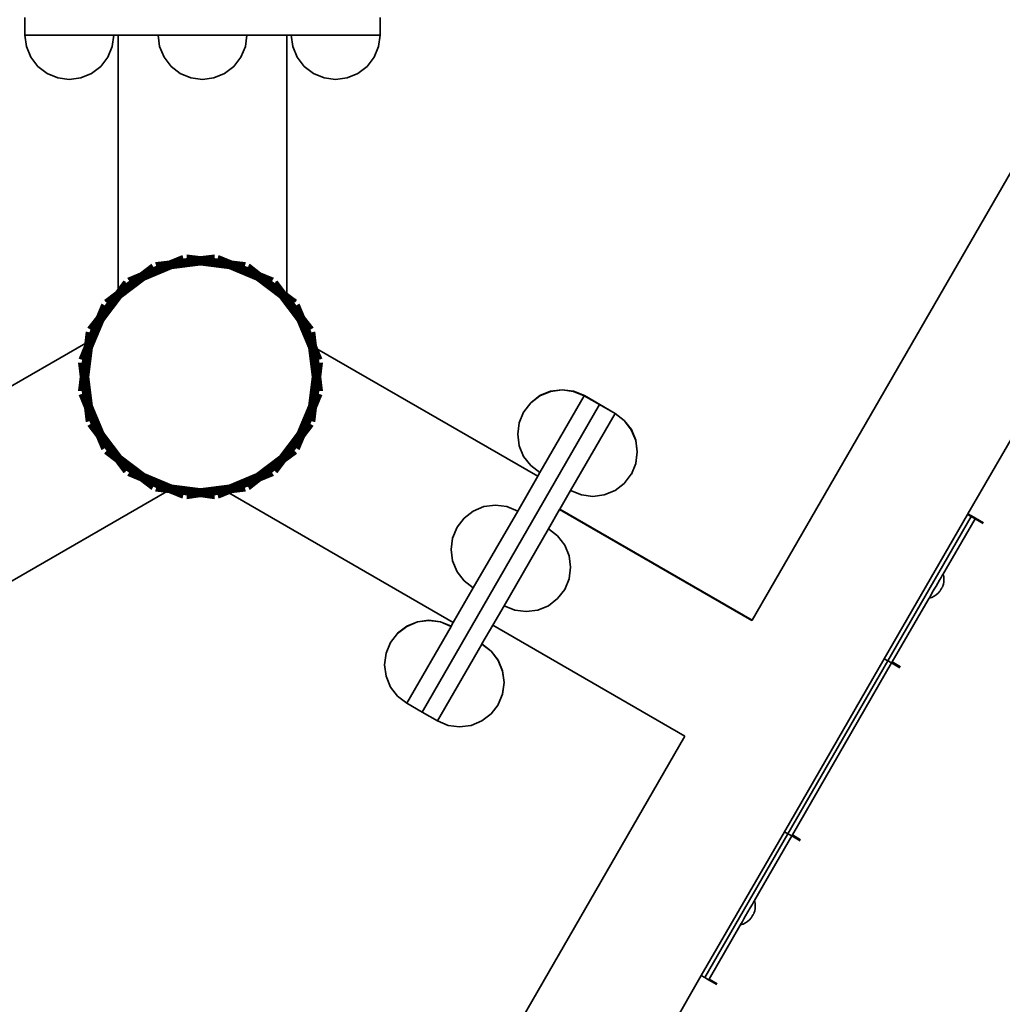
# Model space of a CAD drawing. Units: inches. Extents: x -2495 to 2555, y -2501 to 2505.
# Drawn here: x -70 to 373, y -386 to 58 of the extents above; entities that cross this region are included whole.
import ezdxf

# ---------------------------------------------------------------- set-up
doc = ezdxf.new("R2010")
doc.units = ezdxf.units.IN
doc.header["$MEASUREMENT"] = 0
doc.layers.add('urzadzenie_simba', color=7, linetype='Continuous', lineweight=35)

msp = doc.modelspace()

# ---------------------------------------------------------------- linework, layer by layer
at = {"layer": 'urzadzenie_simba'}
for p, q in [((-67.4, 59.07), (-67.4, 51.07)), ((92.6, 59.07), (92.6, 51.07)), ((-67.4, 51.07), (-66.71, 45.89)), ((-27.4, 51.07), (-67.4, 51.07)), ((-27.4, 51.07), (-28.08, 45.89)), ((-25.42, 51.07), (-27.4, 51.07)), ((-25.42, -63.95), (-25.42, 51.07)), ((-25.42, 51.07), (-7.4, 51.07)), ((-7.4, 51.07), (-6.71, 45.89)), ((-7.4, 51.07), (32.6, 51.07)), ((32.6, 51.07), (31.92, 45.89)), ((50.62, 51.07), (32.6, 51.07)), ((50.62, -65.68), (50.62, 51.07)), ((52.6, 51.07), (50.62, 51.07)), ((52.6, 51.07), (53.29, 45.89)), ((92.6, 51.07), (52.6, 51.07)), ((92.6, 51.07), (91.92, 45.89)), ((-66.71, 45.89), (-64.72, 41.07)), ((-28.08, 45.89), (-30.08, 41.07)), ((-6.71, 45.89), (-4.72, 41.07)), ((31.92, 45.89), (29.92, 41.07)), ((53.29, 45.89), (55.28, 41.07)), ((91.92, 45.89), (89.92, 41.07)), ((-64.72, 41.07), (-61.54, 36.93)), ((-30.08, 41.07), (-33.25, 36.93)), ((-4.72, 41.07), (-1.54, 36.93)), ((29.92, 41.07), (26.75, 36.93)), ((55.28, 41.07), (58.46, 36.93)), ((89.92, 41.07), (86.75, 36.93)), ((408.05, 43.53), (260.19, -212.58)), ((-61.54, 36.93), (-57.4, 33.75)), ((-33.25, 36.93), (-37.4, 33.75)), ((-1.54, 36.93), (2.6, 33.75)), ((26.75, 36.93), (22.6, 33.75)), ((58.46, 36.93), (62.6, 33.75)), ((86.75, 36.93), (82.6, 33.75)), ((-57.4, 33.75), (-52.57, 31.75)), ((-52.57, 31.75), (-47.4, 31.07)), ((-42.22, 31.75), (-47.4, 31.07)), ((-37.4, 33.75), (-42.22, 31.75)), ((2.6, 33.75), (7.43, 31.75)), ((7.43, 31.75), (12.6, 31.07)), ((17.78, 31.75), (12.6, 31.07)), ((22.6, 33.75), (17.78, 31.75)), ((62.6, 33.75), (67.43, 31.75)), ((67.43, 31.75), (72.6, 31.07)), ((77.78, 31.75), (72.6, 31.07)), ((82.6, 33.75), (77.78, 31.75)), ((3.56, -48.36), (-2.25, -50.77)), ((3.59, -48.46), (-2.22, -50.87)), ((3.62, -48.58), (-2.19, -50.99)), ((3.67, -48.75), (-2.15, -51.16)), ((5.49, -48.11), (11.73, -48.93)), ((5.49, -48.21), (11.73, -49.03)), ((5.49, -48.34), (11.73, -49.16)), ((5.49, -48.51), (11.73, -49.33)), ((5.49, -48.74), (11.73, -49.56)), ((17.96, -48.11), (11.73, -48.93)), ((17.96, -48.21), (11.73, -49.03)), ((17.96, -48.34), (11.73, -49.16)), ((17.96, -48.51), (11.73, -49.33)), ((17.96, -48.74), (11.73, -49.56)), ((19.79, -48.75), (25.6, -51.16)), ((19.83, -48.58), (25.64, -50.99)), ((19.87, -48.46), (25.68, -50.87)), ((19.89, -48.36), (25.7, -50.77)), ((-15.27, -56.17), (-2.25, -50.77)), ((-10.28, -52.34), (-15.27, -56.17)), ((-15.22, -56.25), (-2.22, -50.87)), ((-10.23, -52.42), (-15.22, -56.25)), ((-15.16, -56.36), (-2.19, -50.99)), ((-10.17, -52.53), (-15.16, -56.36)), ((-15.07, -56.51), (-2.15, -51.16)), ((-10.08, -52.68), (-15.07, -56.51)), ((-14.96, -56.71), (-2.09, -51.38)), ((-9.97, -52.88), (-14.96, -56.71)), ((-14.82, -56.95), (-2.02, -51.64)), ((-9.83, -53.12), (-14.82, -56.95)), ((-14.66, -57.22), (-1.93, -51.95)), ((-14.48, -57.54), (-1.84, -52.3)), ((-14.27, -57.9), (-1.73, -52.7)), ((-14.04, -58.29), (-1.61, -53.14)), ((-8.49, -51.59), (-2.25, -50.77)), ((-8.46, -51.69), (-2.22, -50.87)), ((-8.43, -51.81), (-2.19, -50.99)), ((-8.38, -51.98), (-2.15, -51.16)), ((-8.32, -52.2), (-2.09, -51.38)), ((-8.25, -52.46), (-2.02, -51.64)), ((-8.17, -52.77), (-1.93, -51.95)), ((-8.08, -53.13), (-1.84, -52.3)), ((-7.97, -53.52), (-1.73, -52.7)), ((-7.85, -53.97), (-1.61, -53.14)), ((-2.25, -50.77), (11.73, -48.93)), ((-2.22, -50.87), (11.73, -49.03)), ((-2.19, -50.99), (11.73, -49.16)), ((-2.15, -51.16), (11.73, -49.33)), ((3.73, -48.97), (-2.09, -51.38)), ((-2.09, -51.38), (11.73, -49.56)), ((3.8, -49.23), (-2.02, -51.64)), ((-2.02, -51.64), (11.73, -49.83)), ((3.88, -49.54), (-1.93, -51.95)), ((-1.93, -51.95), (11.73, -50.15)), ((3.97, -49.9), (-1.84, -52.3)), ((-1.84, -52.3), (11.73, -50.52)), ((4.08, -50.3), (-1.73, -52.7)), ((-1.73, -52.7), (11.73, -50.93)), ((4.2, -50.74), (-1.61, -53.14)), ((-1.61, -53.14), (11.73, -51.39)), ((4.33, -51.22), (-1.48, -53.63)), ((-1.48, -53.63), (11.73, -51.89)), ((4.47, -51.74), (-1.34, -54.15)), ((-1.34, -54.15), (11.73, -52.43)), ((5.49, -49.01), (11.73, -49.83)), ((5.49, -49.33), (11.73, -50.15)), ((5.49, -49.7), (11.73, -50.52)), ((5.49, -50.11), (11.73, -50.93)), ((5.49, -50.57), (11.73, -51.39)), ((5.49, -51.07), (11.73, -51.89)), ((5.49, -51.61), (11.73, -52.43)), ((11.73, -48.93), (25.7, -50.77)), ((17.96, -49.01), (11.73, -49.83)), ((11.73, -49.03), (25.68, -50.87)), ((11.73, -49.16), (25.64, -50.99)), ((17.96, -49.33), (11.73, -50.15)), ((11.73, -49.33), (25.6, -51.16)), ((11.73, -49.56), (25.54, -51.38)), ((17.96, -49.7), (11.73, -50.52)), ((11.73, -49.83), (25.47, -51.64)), ((17.96, -50.11), (11.73, -50.93)), ((11.73, -50.15), (25.39, -51.95)), ((11.73, -50.52), (25.29, -52.3)), ((17.96, -50.57), (11.73, -51.39)), ((11.73, -50.93), (25.19, -52.7)), ((17.96, -51.07), (11.73, -51.89)), ((11.73, -51.39), (25.07, -53.14)), ((17.96, -51.61), (11.73, -52.43)), ((11.73, -51.89), (24.94, -53.63)), ((11.73, -52.43), (24.8, -54.15)), ((18.99, -51.74), (24.8, -54.15)), ((19.13, -51.22), (24.94, -53.63)), ((19.26, -50.74), (25.07, -53.14)), ((19.37, -50.3), (25.19, -52.7)), ((19.48, -49.9), (25.29, -52.3)), ((19.58, -49.54), (25.39, -51.95)), ((19.66, -49.23), (25.47, -51.64)), ((19.73, -48.97), (25.54, -51.38)), ((31.3, -53.97), (25.07, -53.14)), ((25.07, -53.14), (37.5, -58.29)), ((31.42, -53.52), (25.19, -52.7)), ((25.19, -52.7), (37.73, -57.9)), ((31.53, -53.13), (25.29, -52.3)), ((25.29, -52.3), (37.93, -57.54)), ((31.62, -52.77), (25.39, -51.95)), ((25.39, -51.95), (38.12, -57.22)), ((31.71, -52.46), (25.47, -51.64)), ((25.47, -51.64), (38.28, -56.95)), ((31.78, -52.2), (25.54, -51.38)), ((25.54, -51.38), (38.41, -56.71)), ((31.84, -51.98), (25.6, -51.16)), ((25.6, -51.16), (38.53, -56.51)), ((31.88, -51.81), (25.64, -50.99)), ((25.64, -50.99), (38.61, -56.36)), ((31.91, -51.69), (25.68, -50.87)), ((25.68, -50.87), (38.68, -56.25)), ((31.94, -51.59), (25.7, -50.77)), ((25.7, -50.77), (38.73, -56.17)), ((33.29, -53.12), (38.28, -56.95)), ((33.42, -52.88), (38.41, -56.71)), ((33.54, -52.68), (38.53, -56.51)), ((33.62, -52.53), (38.61, -56.36)), ((33.69, -52.42), (38.68, -56.25)), ((33.74, -52.34), (38.73, -56.17)), ((-26.39, -64.82), (-15.22, -56.25)), ((-26.3, -64.91), (-15.16, -56.36)), ((-26.17, -65.03), (-15.07, -56.51)), ((-26.01, -65.19), (-14.96, -56.71)), ((-25.82, -65.38), (-14.82, -56.95)), ((-25.59, -65.61), (-14.66, -57.22)), ((-25.42, -63.95), (-15.27, -56.17)), ((-25.33, -65.87), (-14.48, -57.54)), ((-21.09, -58.57), (-15.27, -56.17)), ((-21.03, -58.66), (-15.22, -56.25)), ((-20.97, -58.77), (-15.16, -56.36)), ((-20.88, -58.92), (-15.07, -56.51)), ((-20.77, -59.12), (-14.96, -56.71)), ((-20.64, -59.35), (-14.82, -56.95)), ((-20.48, -59.63), (-14.66, -57.22)), ((-20.29, -59.95), (-14.48, -57.54)), ((-9.67, -53.39), (-14.66, -57.22)), ((-9.49, -53.71), (-14.48, -57.54)), ((-9.28, -54.07), (-14.27, -57.9)), ((-9.05, -54.46), (-14.04, -58.29)), ((-13.79, -58.73), (-1.48, -53.63)), ((-8.8, -54.9), (-13.79, -58.73)), ((-13.52, -59.19), (-1.34, -54.15)), ((-8.53, -55.37), (-13.52, -59.19)), ((-7.72, -54.45), (-1.48, -53.63)), ((-7.58, -54.97), (-1.34, -54.15)), ((31.04, -54.97), (24.8, -54.15)), ((24.8, -54.15), (36.98, -59.19)), ((31.18, -54.45), (24.94, -53.63)), ((24.94, -53.63), (37.25, -58.73)), ((31.99, -55.37), (36.98, -59.19)), ((32.26, -54.9), (37.25, -58.73)), ((32.51, -54.46), (37.5, -58.29)), ((32.74, -54.07), (37.73, -57.9)), ((32.94, -53.71), (37.93, -57.54)), ((33.13, -53.39), (38.12, -57.22)), ((43.75, -59.95), (37.93, -57.54)), ((37.93, -57.54), (48.79, -65.87)), ((43.93, -59.63), (38.12, -57.22)), ((38.12, -57.22), (49.05, -65.61)), ((44.09, -59.35), (38.28, -56.95)), ((38.28, -56.95), (49.27, -65.38)), ((44.23, -59.12), (38.41, -56.71)), ((38.41, -56.71), (49.47, -65.19)), ((44.34, -58.92), (38.53, -56.51)), ((38.53, -56.51), (49.63, -65.03)), ((44.43, -58.77), (38.61, -56.36)), ((38.61, -56.36), (49.75, -64.91)), ((44.49, -58.66), (38.68, -56.25)), ((38.68, -56.25), (49.84, -64.82)), ((44.54, -58.57), (38.73, -56.17)), ((38.73, -56.17), (49.91, -64.75)), ((-22.63, -59.76), (-26.46, -64.75)), ((-22.56, -59.83), (-26.39, -64.82)), ((-22.47, -59.92), (-26.3, -64.91)), ((-22.34, -60.04), (-26.17, -65.03)), ((-22.18, -60.2), (-26.01, -65.19)), ((-21.99, -60.39), (-25.82, -65.38)), ((-21.76, -60.62), (-25.59, -65.61)), ((-21.5, -60.88), (-25.33, -65.87)), ((-25.04, -66.16), (-14.27, -57.9)), ((-21.21, -61.17), (-25.04, -66.16)), ((-24.72, -66.49), (-14.04, -58.29)), ((-20.89, -61.49), (-24.72, -66.49)), ((-24.37, -66.84), (-13.79, -58.73)), ((-20.54, -61.85), (-24.37, -66.84)), ((-23.98, -67.22), (-13.52, -59.19)), ((-20.09, -60.31), (-14.27, -57.9)), ((-19.86, -60.7), (-14.04, -58.29)), ((-19.61, -61.13), (-13.79, -58.73)), ((-19.34, -61.6), (-13.52, -59.19)), ((42.79, -61.6), (36.98, -59.19)), ((36.98, -59.19), (47.44, -67.22)), ((43.06, -61.13), (37.25, -58.73)), ((37.25, -58.73), (47.82, -66.84)), ((43.31, -60.7), (37.5, -58.29)), ((37.5, -58.29), (48.17, -66.49)), ((43.54, -60.31), (37.73, -57.9)), ((37.73, -57.9), (48.5, -66.16)), ((43.99, -61.85), (47.82, -66.84)), ((44.34, -61.49), (48.17, -66.49)), ((44.67, -61.17), (48.5, -66.16)), ((44.96, -60.88), (48.79, -65.87)), ((45.22, -60.62), (49.05, -65.61)), ((45.45, -60.39), (49.27, -65.38)), ((45.64, -60.2), (49.47, -65.19)), ((45.8, -60.04), (49.63, -65.03)), ((45.92, -59.92), (49.75, -64.91)), ((46.01, -59.83), (49.84, -64.82)), ((46.08, -59.76), (49.91, -64.75)), ((418.36, -59.22), (357.49, -164.65)), ((-35.04, -75.93), (-26.46, -64.75)), ((-34.95, -75.98), (-26.39, -64.82)), ((-34.84, -76.04), (-26.3, -64.91)), ((-34.69, -76.13), (-26.17, -65.03)), ((-34.5, -76.24), (-26.01, -65.19)), ((-34.26, -76.38), (-25.82, -65.38)), ((-33.98, -76.54), (-25.59, -65.61)), ((-33.66, -76.73), (-25.33, -65.87)), ((-33.31, -76.93), (-25.04, -66.16)), ((-32.91, -77.16), (-24.72, -66.49)), ((-31.45, -68.58), (-26.46, -64.75)), ((-31.38, -68.65), (-26.39, -64.82)), ((-31.29, -68.74), (-26.3, -64.91)), ((-31.16, -68.86), (-26.17, -65.03)), ((-31, -69.02), (-26.01, -65.19)), ((-30.81, -69.21), (-25.82, -65.38)), ((-30.59, -69.44), (-25.59, -65.61)), ((-30.33, -69.7), (-25.33, -65.87)), ((-30.03, -69.99), (-25.04, -66.16)), ((-29.71, -70.31), (-24.72, -66.49)), ((-26.46, -64.75), (-25.42, -63.95)), ((-20.15, -62.23), (-23.98, -67.22)), ((43.61, -62.23), (47.44, -67.22)), ((53.16, -70.31), (48.17, -66.49)), ((48.17, -66.49), (56.36, -77.16)), ((53.49, -69.99), (48.5, -66.16)), ((48.5, -66.16), (56.76, -76.93)), ((53.78, -69.7), (48.79, -65.87)), ((48.79, -65.87), (57.12, -76.73)), ((54.04, -69.44), (49.05, -65.61)), ((49.05, -65.61), (57.44, -76.54)), ((54.27, -69.21), (49.27, -65.38)), ((49.27, -65.38), (57.71, -76.38)), ((54.46, -69.02), (49.47, -65.19)), ((49.47, -65.19), (57.95, -76.24)), ((54.62, -68.86), (49.63, -65.03)), ((49.63, -65.03), (58.14, -76.13)), ((54.74, -68.74), (49.75, -64.91)), ((49.75, -64.91), (58.3, -76.04)), ((54.83, -68.65), (49.84, -64.82)), ((49.84, -64.82), (58.41, -75.98)), ((54.9, -68.58), (49.91, -64.75)), ((49.91, -64.75), (50.62, -65.68)), ((50.62, -65.68), (58.49, -75.93)), ((-32.63, -70.12), (-35.04, -75.93)), ((-32.54, -70.17), (-34.95, -75.98)), ((-32.43, -70.23), (-34.84, -76.04)), ((-32.28, -70.32), (-34.69, -76.13)), ((-32.09, -70.43), (-34.5, -76.24)), ((-31.85, -70.57), (-34.26, -76.38)), ((-31.57, -70.73), (-33.98, -76.54)), ((-31.26, -70.91), (-33.66, -76.73)), ((-32.48, -77.41), (-24.37, -66.84)), ((-32.01, -77.68), (-23.98, -67.22)), ((-29.36, -70.67), (-24.37, -66.84)), ((-28.97, -71.05), (-23.98, -67.22)), ((52.43, -71.05), (47.44, -67.22)), ((47.44, -67.22), (55.46, -77.68)), ((52.81, -70.67), (47.82, -66.84)), ((47.82, -66.84), (55.93, -77.41)), ((54.71, -70.91), (57.12, -76.73)), ((55.03, -70.73), (57.44, -76.54)), ((55.31, -70.57), (57.71, -76.38)), ((55.54, -70.43), (57.95, -76.24)), ((55.74, -70.32), (58.14, -76.13)), ((55.89, -70.23), (58.3, -76.04)), ((56, -70.17), (58.41, -75.98)), ((56.08, -70.12), (58.49, -75.93)), ((-30.9, -71.12), (-33.31, -76.93)), ((-30.5, -71.35), (-32.91, -77.16)), ((-30.07, -71.6), (-32.48, -77.41)), ((-29.6, -71.87), (-32.01, -77.68)), ((53.06, -71.87), (55.46, -77.68)), ((53.52, -71.6), (55.93, -77.41)), ((53.96, -71.35), (56.36, -77.16)), ((54.35, -71.12), (56.76, -76.93)), ((-40.34, -88.98), (-34.95, -75.98)), ((-40.21, -89.01), (-34.84, -76.04)), ((-40.04, -89.06), (-34.69, -76.13)), ((-39.94, -87.76), (-35.04, -75.93)), ((-39.83, -89.12), (-34.5, -76.24)), ((-39.56, -89.19), (-34.26, -76.38)), ((-39.25, -89.27), (-33.98, -76.54)), ((-38.9, -89.37), (-33.66, -76.73)), ((-38.87, -80.92), (-35.04, -75.93)), ((-38.78, -80.97), (-34.95, -75.98)), ((-38.67, -81.04), (-34.84, -76.04)), ((-38.52, -81.12), (-34.69, -76.13)), ((-38.5, -89.47), (-33.31, -76.93)), ((-38.33, -81.24), (-34.5, -76.24)), ((-38.09, -81.37), (-34.26, -76.38)), ((-38.06, -89.59), (-32.91, -77.16)), ((-37.81, -81.53), (-33.98, -76.54)), ((-37.58, -89.72), (-32.48, -77.41)), ((-37.49, -81.72), (-33.66, -76.73)), ((-37.14, -81.92), (-33.31, -76.93)), ((-37.06, -89.86), (-32.01, -77.68)), ((-36.74, -82.15), (-32.91, -77.16)), ((-36.31, -82.4), (-32.48, -77.41)), ((-35.84, -82.67), (-32.01, -77.68)), ((55.46, -77.68), (60.51, -89.86)), ((59.29, -82.67), (55.46, -77.68)), ((55.93, -77.41), (61.03, -89.72)), ((59.76, -82.4), (55.93, -77.41)), ((56.36, -77.16), (61.51, -89.59)), ((60.19, -82.15), (56.36, -77.16)), ((56.76, -76.93), (61.96, -89.47)), ((60.59, -81.92), (56.76, -76.93)), ((57.12, -76.73), (62.35, -89.37)), ((60.95, -81.72), (57.12, -76.73)), ((57.44, -76.54), (62.71, -89.27)), ((61.27, -81.53), (57.44, -76.54)), ((57.71, -76.38), (63.02, -89.19)), ((61.54, -81.37), (57.71, -76.38)), ((57.95, -76.24), (63.28, -89.12)), ((61.78, -81.24), (57.95, -76.24)), ((58.14, -76.13), (63.5, -89.06)), ((61.97, -81.12), (58.14, -76.13)), ((58.3, -76.04), (63.67, -89.01)), ((62.13, -81.04), (58.3, -76.04)), ((58.41, -75.98), (63.79, -88.98)), ((62.23, -80.97), (58.41, -75.98)), ((58.49, -75.93), (63.89, -88.96)), ((62.32, -80.92), (58.49, -75.93)), ((-39.61, -82.72), (-40.43, -88.96)), ((-39.51, -82.74), (-40.34, -88.98)), ((-39.39, -82.78), (-40.21, -89.01)), ((-39.22, -82.82), (-40.04, -89.06)), ((-39.01, -82.88), (-39.83, -89.12)), ((-38.74, -82.95), (-39.56, -89.19)), ((-38.43, -83.03), (-39.25, -89.27)), ((-38.08, -83.13), (-38.9, -89.37)), ((-37.68, -83.24), (-38.5, -89.47)), ((-37.24, -83.35), (-38.06, -89.59)), ((-36.76, -83.48), (-37.58, -89.72)), ((-36.23, -83.62), (-37.06, -89.86)), ((59.69, -83.62), (60.51, -89.86)), ((60.21, -83.48), (61.03, -89.72)), ((60.69, -83.35), (61.51, -89.59)), ((61.13, -83.24), (61.96, -89.47)), ((61.53, -83.13), (62.35, -89.37)), ((61.89, -83.03), (62.71, -89.27)), ((62.2, -82.95), (63.02, -89.19)), ((62.46, -82.88), (63.28, -89.12)), ((62.68, -82.82), (63.5, -89.06)), ((62.85, -82.78), (63.67, -89.01)), ((62.97, -82.74), (63.79, -88.98)), ((63.07, -82.72), (63.89, -88.96)), ((-39.94, -87.76), (-141.13, -146.18)), ((-40.43, -88.96), (-39.94, -87.76)), ((-42.84, -94.77), (-40.43, -88.96)), ((-42.74, -94.79), (-40.34, -88.98)), ((-42.62, -94.83), (-40.21, -89.01)), ((-42.45, -94.87), (-40.04, -89.06)), ((-42.27, -102.93), (-40.43, -88.96)), ((-42.24, -94.93), (-39.83, -89.12)), ((-42.17, -102.93), (-40.34, -88.98)), ((-42.05, -102.93), (-40.21, -89.01)), ((-41.97, -95), (-39.56, -89.19)), ((-41.87, -102.93), (-40.04, -89.06)), ((-41.66, -95.08), (-39.25, -89.27)), ((-41.65, -102.93), (-39.83, -89.12)), ((-41.37, -102.93), (-39.56, -89.19)), ((-41.31, -95.18), (-38.9, -89.37)), ((-41.05, -102.93), (-39.25, -89.27)), ((-40.91, -95.29), (-38.5, -89.47)), ((-40.69, -102.93), (-38.9, -89.37)), ((-40.47, -95.4), (-38.06, -89.59)), ((-40.27, -102.93), (-38.5, -89.47)), ((-39.98, -95.53), (-37.58, -89.72)), ((-39.82, -102.93), (-38.06, -89.59)), ((-39.46, -95.67), (-37.06, -89.86)), ((-39.32, -102.93), (-37.58, -89.72)), ((-38.78, -102.93), (-37.06, -89.86)), ((62.92, -95.67), (60.51, -89.86)), ((60.51, -89.86), (62.23, -102.93)), ((63.44, -95.53), (61.03, -89.72)), ((61.03, -89.72), (62.77, -102.93)), ((63.92, -95.4), (61.51, -89.59)), ((61.51, -89.59), (63.27, -102.93)), ((64.36, -95.29), (61.96, -89.47)), ((61.96, -89.47), (63.73, -102.93)), ((64.76, -95.18), (62.35, -89.37)), ((62.35, -89.37), (64.14, -102.93)), ((65.12, -95.08), (62.71, -89.27)), ((62.71, -89.27), (64.51, -102.93)), ((63.02, -89.19), (64.83, -102.93)), ((65.43, -95), (63.02, -89.19)), ((63.28, -89.12), (65.1, -102.93)), ((65.69, -94.93), (63.28, -89.12)), ((63.5, -89.06), (65.33, -102.93)), ((65.91, -94.87), (63.5, -89.06)), ((63.67, -89.01), (65.5, -102.93)), ((66.08, -94.83), (63.67, -89.01)), ((63.79, -88.98), (65.63, -102.93)), ((66.2, -94.79), (63.79, -88.98)), ((66.29, -94.77), (63.89, -88.96)), ((63.89, -88.96), (64.06, -90.26)), ((64.06, -90.26), (163.67, -147.77)), ((64.06, -90.26), (65.73, -102.93)), ((-43.09, -96.69), (-42.27, -102.93)), ((-42.99, -96.69), (-42.17, -102.93)), ((-42.87, -96.69), (-42.05, -102.93)), ((-42.69, -96.69), (-41.87, -102.93)), ((-42.47, -96.69), (-41.65, -102.93)), ((-42.19, -96.69), (-41.37, -102.93)), ((-41.87, -96.69), (-41.05, -102.93)), ((-41.51, -96.69), (-40.69, -102.93)), ((-41.09, -96.69), (-40.27, -102.93)), ((-40.64, -96.69), (-39.82, -102.93)), ((-40.14, -96.69), (-39.32, -102.93)), ((-39.6, -96.69), (-38.78, -102.93)), ((63.05, -96.69), (62.23, -102.93)), ((63.59, -96.69), (62.77, -102.93)), ((64.09, -96.69), (63.27, -102.93)), ((64.55, -96.69), (63.73, -102.93)), ((64.96, -96.69), (64.14, -102.93)), ((65.33, -96.69), (64.51, -102.93)), ((65.65, -96.69), (64.83, -102.93)), ((65.92, -96.69), (65.1, -102.93)), ((66.15, -96.69), (65.33, -102.93)), ((66.32, -96.69), (65.5, -102.93)), ((66.45, -96.69), (65.63, -102.93)), ((66.55, -96.69), (65.73, -102.93)), ((-43.09, -109.17), (-42.27, -102.93)), ((-42.99, -109.17), (-42.17, -102.93)), ((-42.87, -109.17), (-42.05, -102.93)), ((-42.69, -109.17), (-41.87, -102.93)), ((-42.47, -109.17), (-41.65, -102.93)), ((-40.43, -116.91), (-42.27, -102.93)), ((-42.19, -109.17), (-41.37, -102.93)), ((-40.34, -116.88), (-42.17, -102.93)), ((-40.21, -116.85), (-42.05, -102.93)), ((-40.04, -116.8), (-41.87, -102.93)), ((-41.87, -109.17), (-41.05, -102.93)), ((-39.83, -116.75), (-41.65, -102.93)), ((-41.51, -109.17), (-40.69, -102.93)), ((-39.56, -116.68), (-41.37, -102.93)), ((-41.09, -109.17), (-40.27, -102.93)), ((-39.25, -116.59), (-41.05, -102.93)), ((-38.9, -116.5), (-40.69, -102.93)), ((-40.64, -109.17), (-39.82, -102.93)), ((-38.5, -116.39), (-40.27, -102.93)), ((-40.14, -109.17), (-39.32, -102.93)), ((-38.06, -116.27), (-39.82, -102.93)), ((-39.6, -109.17), (-38.78, -102.93)), ((-37.58, -116.14), (-39.32, -102.93)), ((-37.06, -116), (-38.78, -102.93)), ((62.23, -102.93), (60.51, -116)), ((62.77, -102.93), (61.03, -116.14)), ((63.27, -102.93), (61.51, -116.27)), ((63.73, -102.93), (61.96, -116.39)), ((63.05, -109.17), (62.23, -102.93)), ((64.14, -102.93), (62.35, -116.5)), ((64.51, -102.93), (62.71, -116.59)), ((63.59, -109.17), (62.77, -102.93)), ((64.83, -102.93), (63.02, -116.68)), ((64.09, -109.17), (63.27, -102.93)), ((65.1, -102.93), (63.28, -116.75)), ((65.33, -102.93), (63.5, -116.8)), ((65.5, -102.93), (63.67, -116.85)), ((64.55, -109.17), (63.73, -102.93)), ((65.63, -102.93), (63.79, -116.88)), ((65.73, -102.93), (63.89, -116.91)), ((64.96, -109.17), (64.14, -102.93)), ((65.33, -109.17), (64.51, -102.93)), ((65.65, -109.17), (64.83, -102.93)), ((65.92, -109.17), (65.1, -102.93)), ((66.15, -109.17), (65.33, -102.93)), ((66.32, -109.17), (65.5, -102.93)), ((66.45, -109.17), (65.63, -102.93)), ((66.55, -109.17), (65.73, -102.93)), ((-42.24, -110.93), (-39.83, -116.75)), ((-41.97, -110.86), (-39.56, -116.68)), ((-41.66, -110.78), (-39.25, -116.59)), ((-41.31, -110.69), (-38.9, -116.5)), ((-40.91, -110.58), (-38.5, -116.39)), ((-40.47, -110.46), (-38.06, -116.27)), ((-39.98, -110.33), (-37.58, -116.14)), ((-39.46, -110.19), (-37.06, -116)), ((62.92, -110.19), (60.51, -116)), ((63.44, -110.33), (61.03, -116.14)), ((63.92, -110.46), (61.51, -116.27)), ((64.36, -110.58), (61.96, -116.39)), ((64.76, -110.69), (62.35, -116.5)), ((65.12, -110.78), (62.71, -116.59)), ((65.43, -110.86), (63.02, -116.68)), ((65.69, -110.93), (63.28, -116.75)), ((169.44, -109.47), (164.62, -111.47)), ((169.48, -109.41), (164.66, -111.41)), ((174.62, -108.79), (169.44, -109.47)), ((174.66, -108.73), (169.48, -109.41)), ((179.8, -109.47), (174.62, -108.79)), ((179.83, -109.41), (174.66, -108.73)), ((184.62, -111.47), (179.8, -109.47)), ((184.66, -111.41), (179.83, -109.41)), ((-42.84, -111.1), (-40.43, -116.91)), ((-42.74, -111.07), (-40.34, -116.88)), ((-42.62, -111.04), (-40.21, -116.85)), ((-42.45, -110.99), (-40.04, -116.8)), ((65.91, -110.99), (63.5, -116.8)), ((66.08, -111.04), (63.67, -116.85)), ((66.2, -111.07), (63.79, -116.88)), ((66.29, -111.1), (63.89, -116.91)), ((160.48, -114.65), (157.34, -118.73)), ((164.62, -111.47), (160.48, -114.65)), ((160.51, -114.59), (160.48, -114.65)), ((164.66, -111.41), (160.51, -114.59)), ((164.62, -146.11), (184.62, -111.47)), ((184.62, -111.47), (184.66, -111.41)), ((191.55, -115.47), (184.62, -111.47)), ((191.58, -115.41), (184.66, -111.41)), ((-35.04, -129.93), (-40.43, -116.91)), ((-39.61, -123.15), (-40.43, -116.91)), ((-34.95, -129.88), (-40.34, -116.88)), ((-39.51, -123.12), (-40.34, -116.88)), ((-34.84, -129.82), (-40.21, -116.85)), ((-39.39, -123.09), (-40.21, -116.85)), ((-34.69, -129.73), (-40.04, -116.8)), ((-39.22, -123.04), (-40.04, -116.8)), ((-34.5, -129.62), (-39.83, -116.75)), ((-39.01, -122.98), (-39.83, -116.75)), ((-34.26, -129.48), (-39.56, -116.68)), ((-38.74, -122.91), (-39.56, -116.68)), ((-33.98, -129.32), (-39.25, -116.59)), ((-38.43, -122.83), (-39.25, -116.59)), ((-33.66, -129.14), (-38.9, -116.5)), ((-38.08, -122.73), (-38.9, -116.5)), ((-33.31, -128.93), (-38.5, -116.39)), ((-37.68, -122.63), (-38.5, -116.39)), ((-32.91, -128.7), (-38.06, -116.27)), ((-37.24, -122.51), (-38.06, -116.27)), ((-32.48, -128.45), (-37.58, -116.14)), ((-36.76, -122.38), (-37.58, -116.14)), ((-32.01, -128.18), (-37.06, -116)), ((-36.23, -122.24), (-37.06, -116)), ((60.51, -116), (55.46, -128.18)), ((61.03, -116.14), (55.93, -128.45)), ((61.51, -116.27), (56.36, -128.7)), ((61.96, -116.39), (56.76, -128.93)), ((62.35, -116.5), (57.12, -129.14)), ((62.71, -116.59), (57.44, -129.32)), ((63.02, -116.68), (57.71, -129.48)), ((63.28, -116.75), (57.95, -129.62)), ((63.5, -116.8), (58.14, -129.73)), ((63.67, -116.85), (58.3, -129.82)), ((63.79, -116.88), (58.41, -129.88)), ((63.89, -116.91), (58.49, -129.93)), ((59.69, -122.24), (60.51, -116)), ((60.21, -122.38), (61.03, -116.14)), ((60.69, -122.51), (61.51, -116.27)), ((61.13, -122.63), (61.96, -116.39)), ((61.53, -122.73), (62.35, -116.5)), ((61.89, -122.83), (62.71, -116.59)), ((62.2, -122.91), (63.02, -116.68)), ((62.46, -122.98), (63.28, -116.75)), ((62.68, -123.04), (63.5, -116.8)), ((62.85, -123.09), (63.67, -116.85)), ((62.97, -123.12), (63.79, -116.88)), ((63.07, -123.15), (63.89, -116.91)), ((111.55, -254.04), (191.55, -115.47)), ((155.3, -123.62), (157.3, -118.79)), ((157.32, -118.76), (157.3, -118.79)), ((157.32, -118.76), (157.34, -118.73)), ((178.48, -154.11), (198.48, -119.47)), ((191.55, -115.47), (191.58, -115.41)), ((198.48, -119.47), (191.55, -115.47)), ((198.51, -119.41), (191.58, -115.41)), ((198.51, -119.41), (198.48, -119.47)), ((198.48, -119.47), (202.62, -122.65)), ((198.51, -119.41), (202.66, -122.59)), ((-37.49, -124.15), (-33.66, -129.14)), ((-37.14, -123.94), (-33.31, -128.93)), ((-36.74, -123.71), (-32.91, -128.7)), ((-36.31, -123.46), (-32.48, -128.45)), ((-35.84, -123.19), (-32.01, -128.18)), ((59.29, -123.19), (55.46, -128.18)), ((59.76, -123.46), (55.93, -128.45)), ((60.19, -123.71), (56.36, -128.7)), ((60.59, -123.94), (56.76, -128.93)), ((60.95, -124.15), (57.12, -129.14)), ((154.62, -128.79), (155.3, -123.62)), ((202.62, -122.65), (205.8, -126.79)), ((202.66, -122.59), (205.83, -126.73)), ((-38.87, -124.94), (-35.04, -129.93)), ((-38.78, -124.89), (-34.95, -129.88)), ((-38.67, -124.83), (-34.84, -129.82)), ((-38.52, -124.74), (-34.69, -129.73)), ((-38.33, -124.63), (-34.5, -129.62)), ((-38.09, -124.49), (-34.26, -129.48)), ((-37.81, -124.33), (-33.98, -129.32)), ((-24.37, -139.03), (-32.48, -128.45)), ((-30.07, -134.27), (-32.48, -128.45)), ((-23.98, -138.64), (-32.01, -128.18)), ((-29.6, -134), (-32.01, -128.18)), ((55.46, -128.18), (47.44, -138.64)), ((55.93, -128.45), (47.82, -139.03)), ((53.06, -134), (55.46, -128.18)), ((53.52, -134.27), (55.93, -128.45)), ((61.27, -124.33), (57.44, -129.32)), ((61.54, -124.49), (57.71, -129.48)), ((61.78, -124.63), (57.95, -129.62)), ((61.97, -124.74), (58.14, -129.73)), ((62.13, -124.83), (58.3, -129.82)), ((62.23, -124.89), (58.41, -129.88)), ((62.32, -124.94), (58.49, -129.93)), ((205.8, -126.79), (207.79, -131.62)), ((205.83, -126.73), (207.83, -131.55)), ((-26.46, -141.12), (-35.04, -129.93)), ((-32.63, -135.74), (-35.04, -129.93)), ((-26.39, -141.04), (-34.95, -129.88)), ((-32.54, -135.69), (-34.95, -129.88)), ((-26.3, -140.96), (-34.84, -129.82)), ((-32.43, -135.63), (-34.84, -129.82)), ((-26.17, -140.83), (-34.69, -129.73)), ((-32.28, -135.54), (-34.69, -129.73)), ((-26.01, -140.67), (-34.5, -129.62)), ((-32.09, -135.43), (-34.5, -129.62)), ((-25.82, -140.48), (-34.26, -129.48)), ((-31.85, -135.29), (-34.26, -129.48)), ((-25.59, -140.25), (-33.98, -129.32)), ((-31.57, -135.13), (-33.98, -129.32)), ((-25.33, -139.99), (-33.66, -129.14)), ((-31.26, -134.95), (-33.66, -129.14)), ((-25.04, -139.7), (-33.31, -128.93)), ((-30.9, -134.74), (-33.31, -128.93)), ((-24.72, -139.38), (-32.91, -128.7)), ((-30.5, -134.52), (-32.91, -128.7)), ((56.36, -128.7), (48.17, -139.38)), ((56.76, -128.93), (48.5, -139.7)), ((57.12, -129.14), (48.79, -139.99)), ((57.44, -129.32), (49.05, -140.25)), ((57.71, -129.48), (49.27, -140.48)), ((57.95, -129.62), (49.47, -140.67)), ((58.14, -129.73), (49.63, -140.83)), ((58.3, -129.82), (49.75, -140.96)), ((58.41, -129.88), (49.84, -141.04)), ((58.49, -129.93), (49.91, -141.12)), ((53.96, -134.52), (56.36, -128.7)), ((54.35, -134.74), (56.76, -128.93)), ((54.71, -134.95), (57.12, -129.14)), ((55.03, -135.13), (57.44, -129.32)), ((55.31, -135.29), (57.71, -129.48)), ((55.54, -135.43), (57.95, -129.62)), ((55.74, -135.54), (58.14, -129.73)), ((55.89, -135.63), (58.3, -129.82)), ((56, -135.69), (58.41, -129.88)), ((56.08, -135.74), (58.49, -129.93)), ((155.3, -133.97), (154.62, -128.79)), ((207.79, -131.62), (208.48, -136.79)), ((207.83, -131.55), (208.51, -136.73)), ((-31.45, -137.29), (-26.46, -141.12)), ((-31.38, -137.21), (-26.39, -141.04)), ((-31.29, -137.13), (-26.3, -140.96)), ((-31.16, -137), (-26.17, -140.83)), ((-31, -136.84), (-26.01, -140.67)), ((-30.81, -136.65), (-25.82, -140.48)), ((-30.59, -136.42), (-25.59, -140.25)), ((-30.33, -136.16), (-25.33, -139.99)), ((-30.03, -135.87), (-25.04, -139.7)), ((-29.71, -135.55), (-24.72, -139.38)), ((-29.36, -135.2), (-24.37, -139.03)), ((-28.97, -134.81), (-23.98, -138.64)), ((52.43, -134.81), (47.44, -138.64)), ((52.81, -135.2), (47.82, -139.03)), ((53.16, -135.55), (48.17, -139.38)), ((53.49, -135.87), (48.5, -139.7)), ((53.78, -136.16), (48.79, -139.99)), ((54.04, -136.42), (49.05, -140.25)), ((54.27, -136.65), (49.27, -140.48)), ((54.46, -136.84), (49.47, -140.67)), ((54.62, -137), (49.63, -140.83)), ((54.74, -137.13), (49.75, -140.96)), ((54.83, -137.21), (49.84, -141.04)), ((54.9, -137.29), (49.91, -141.12)), ((157.3, -138.79), (155.3, -133.97)), ((208.48, -136.79), (207.79, -141.97)), ((208.51, -136.73), (207.83, -141.91)), ((-15.27, -149.7), (-26.46, -141.12)), ((-22.63, -146.11), (-26.46, -141.12)), ((-15.22, -149.61), (-26.39, -141.04)), ((-22.56, -146.04), (-26.39, -141.04)), ((-15.16, -149.5), (-26.3, -140.96)), ((-22.47, -145.95), (-26.3, -140.96)), ((-15.07, -149.35), (-26.17, -140.83)), ((-22.34, -145.82), (-26.17, -140.83)), ((-14.96, -149.15), (-26.01, -140.67)), ((-22.18, -145.66), (-26.01, -140.67)), ((-14.82, -148.92), (-25.82, -140.48)), ((-21.99, -145.47), (-25.82, -140.48)), ((-14.66, -148.64), (-25.59, -140.25)), ((-21.76, -145.24), (-25.59, -140.25)), ((-14.48, -148.32), (-25.33, -139.99)), ((-21.5, -144.98), (-25.33, -139.99)), ((-14.27, -147.97), (-25.04, -139.7)), ((-21.21, -144.69), (-25.04, -139.7)), ((-14.04, -147.57), (-24.72, -139.38)), ((-20.89, -144.37), (-24.72, -139.38)), ((-13.79, -147.14), (-24.37, -139.03)), ((-20.54, -144.02), (-24.37, -139.03)), ((-13.52, -146.67), (-23.98, -138.64)), ((-20.15, -143.63), (-23.98, -138.64)), ((47.44, -138.64), (36.98, -146.67)), ((47.82, -139.03), (37.25, -147.14)), ((48.17, -139.38), (37.5, -147.57)), ((48.5, -139.7), (37.73, -147.97)), ((48.79, -139.99), (37.93, -148.32)), ((49.05, -140.25), (38.12, -148.64)), ((49.27, -140.48), (38.28, -148.92)), ((49.47, -140.67), (38.41, -149.15)), ((49.63, -140.83), (38.53, -149.35)), ((49.75, -140.96), (38.61, -149.5)), ((49.84, -141.04), (38.68, -149.61)), ((49.91, -141.12), (38.73, -149.7)), ((43.61, -143.63), (47.44, -138.64)), ((43.99, -144.02), (47.82, -139.03)), ((44.34, -144.37), (48.17, -139.38)), ((44.67, -144.69), (48.5, -139.7)), ((44.96, -144.98), (48.79, -139.99)), ((45.22, -145.24), (49.05, -140.25)), ((45.45, -145.47), (49.27, -140.48)), ((45.64, -145.66), (49.47, -140.67)), ((45.8, -145.82), (49.63, -140.83)), ((45.92, -145.95), (49.75, -140.96)), ((46.01, -146.04), (49.84, -141.04)), ((46.08, -146.11), (49.91, -141.12)), ((160.48, -142.94), (157.3, -138.79)), ((207.79, -141.97), (205.83, -146.73)), ((207.83, -141.91), (207.79, -141.97)), ((-20.48, -146.23), (-14.66, -148.64)), ((-20.29, -145.92), (-14.48, -148.32)), ((-20.09, -145.56), (-14.27, -147.97)), ((-19.86, -145.16), (-14.04, -147.57)), ((-19.61, -144.73), (-13.79, -147.14)), ((-19.34, -144.26), (-13.52, -146.67)), ((42.79, -144.26), (36.98, -146.67)), ((43.06, -144.73), (37.25, -147.14)), ((43.31, -145.16), (37.5, -147.57)), ((43.54, -145.56), (37.73, -147.97)), ((43.75, -145.92), (37.93, -148.32)), ((43.93, -146.23), (38.12, -148.64)), ((164.62, -146.11), (160.48, -142.94)), ((163.67, -147.77), (164.62, -146.11)), ((-21.09, -147.29), (-15.27, -149.7)), ((-21.03, -147.2), (-15.22, -149.61)), ((-20.97, -147.09), (-15.16, -149.5)), ((-20.88, -146.94), (-15.07, -149.35)), ((-20.77, -146.75), (-14.96, -149.15)), ((-20.64, -146.51), (-14.82, -148.92)), ((-10.28, -153.53), (-15.27, -149.7)), ((-3.46, -154.59), (-15.27, -149.7)), ((-2.22, -154.99), (-15.22, -149.61)), ((-10.23, -153.44), (-15.22, -149.61)), ((-2.19, -154.87), (-15.16, -149.5)), ((-10.17, -153.33), (-15.16, -149.5)), ((-2.15, -154.7), (-15.07, -149.35)), ((-10.08, -153.18), (-15.07, -149.35)), ((-2.09, -154.49), (-14.96, -149.15)), ((-9.97, -152.98), (-14.96, -149.15)), ((-2.02, -154.22), (-14.82, -148.92)), ((-9.83, -152.75), (-14.82, -148.92)), ((-1.93, -153.91), (-14.66, -148.64)), ((-9.67, -152.47), (-14.66, -148.64)), ((-1.84, -153.56), (-14.48, -148.32)), ((-9.49, -152.15), (-14.48, -148.32)), ((-1.73, -153.16), (-14.27, -147.97)), ((-9.28, -151.79), (-14.27, -147.97)), ((-1.61, -152.72), (-14.04, -147.57)), ((-9.05, -151.4), (-14.04, -147.57)), ((-1.48, -152.24), (-13.79, -147.14)), ((-8.8, -150.97), (-13.79, -147.14)), ((-1.34, -151.71), (-13.52, -146.67)), ((-8.53, -150.5), (-13.52, -146.67)), ((36.98, -146.67), (24.8, -151.71)), ((37.25, -147.14), (24.94, -152.24)), ((37.5, -147.57), (25.07, -152.72)), ((37.73, -147.97), (25.19, -153.16)), ((37.93, -148.32), (25.29, -153.56)), ((38.12, -148.64), (25.39, -153.91)), ((38.28, -148.92), (25.47, -154.22)), ((38.41, -149.15), (25.54, -154.49)), ((38.53, -149.35), (25.6, -154.7)), ((38.61, -149.5), (25.64, -154.87)), ((38.68, -149.61), (25.68, -154.99)), ((38.73, -149.7), (25.7, -155.09)), ((31.99, -150.5), (36.98, -146.67)), ((32.26, -150.97), (37.25, -147.14)), ((32.51, -151.4), (37.5, -147.57)), ((32.74, -151.79), (37.73, -147.97)), ((32.94, -152.15), (37.93, -148.32)), ((33.13, -152.47), (38.12, -148.64)), ((33.29, -152.75), (38.28, -148.92)), ((33.42, -152.98), (38.41, -149.15)), ((33.54, -153.18), (38.53, -149.35)), ((33.62, -153.33), (38.61, -149.5)), ((33.69, -153.44), (38.68, -149.61)), ((33.74, -153.53), (38.73, -149.7)), ((44.09, -146.51), (38.28, -148.92)), ((44.23, -146.75), (38.41, -149.15)), ((44.34, -146.94), (38.53, -149.35)), ((44.43, -147.09), (38.61, -149.5)), ((44.49, -147.2), (38.68, -149.61)), ((44.54, -147.29), (38.73, -149.7)), ((163.67, -147.77), (154.62, -163.43)), ((202.62, -150.94), (205.8, -146.79)), ((205.81, -146.76), (205.8, -146.79)), ((205.81, -146.76), (205.83, -146.73)), ((-3.46, -154.59), (-103.07, -212.1)), ((-8.49, -154.27), (-2.25, -155.09)), ((-8.46, -154.17), (-2.22, -154.99)), ((-8.43, -154.05), (-2.19, -154.87)), ((-8.38, -153.88), (-2.15, -154.7)), ((-8.32, -153.67), (-2.09, -154.49)), ((-8.25, -153.4), (-2.02, -154.22)), ((-8.17, -153.09), (-1.93, -153.91)), ((-8.08, -152.74), (-1.84, -153.56)), ((-7.97, -152.34), (-1.73, -153.16)), ((-7.85, -151.9), (-1.61, -152.72)), ((-7.72, -151.42), (-1.48, -152.24)), ((-7.58, -150.89), (-1.34, -151.71)), ((-2.25, -155.09), (-3.46, -154.59)), ((3.56, -157.5), (-2.25, -155.09)), ((11.73, -156.93), (-2.25, -155.09)), ((11.73, -156.83), (-2.22, -154.99)), ((3.59, -157.4), (-2.22, -154.99)), ((11.73, -156.71), (-2.19, -154.87)), ((3.62, -157.28), (-2.19, -154.87)), ((11.73, -156.53), (-2.15, -154.7)), ((3.67, -157.11), (-2.15, -154.7)), ((11.73, -156.31), (-2.09, -154.49)), ((3.73, -156.89), (-2.09, -154.49)), ((11.73, -156.03), (-2.02, -154.22)), ((3.8, -156.63), (-2.02, -154.22)), ((11.73, -155.71), (-1.93, -153.91)), ((3.88, -156.32), (-1.93, -153.91)), ((11.73, -155.34), (-1.84, -153.56)), ((3.97, -155.97), (-1.84, -153.56)), ((11.73, -154.93), (-1.73, -153.16)), ((4.08, -155.57), (-1.73, -153.16)), ((11.73, -154.48), (-1.61, -152.72)), ((4.2, -155.13), (-1.61, -152.72)), ((11.73, -153.98), (-1.48, -152.24)), ((4.33, -154.64), (-1.48, -152.24)), ((11.73, -153.43), (-1.34, -151.71)), ((4.47, -154.12), (-1.34, -151.71)), ((5.49, -154.26), (11.73, -153.43)), ((5.49, -154.8), (11.73, -153.98)), ((5.49, -155.3), (11.73, -154.48)), ((5.49, -155.75), (11.73, -154.93)), ((24.8, -151.71), (11.73, -153.43)), ((24.94, -152.24), (11.73, -153.98)), ((25.07, -152.72), (11.73, -154.48)), ((25.19, -153.16), (11.73, -154.93)), ((17.96, -154.26), (11.73, -153.43)), ((25.29, -153.56), (11.73, -155.34)), ((25.39, -153.91), (11.73, -155.71)), ((17.96, -154.8), (11.73, -153.98)), ((25.47, -154.22), (11.73, -156.03)), ((17.96, -155.3), (11.73, -154.48)), ((25.54, -154.49), (11.73, -156.31)), ((25.6, -154.7), (11.73, -156.53)), ((25.64, -154.87), (11.73, -156.71)), ((17.96, -155.75), (11.73, -154.93)), ((25.68, -154.99), (11.73, -156.83)), ((24.42, -155.26), (11.73, -156.93)), ((18.99, -154.12), (24.8, -151.71)), ((19.13, -154.64), (24.94, -152.24)), ((19.26, -155.13), (25.07, -152.72)), ((19.37, -155.57), (25.19, -153.16)), ((19.48, -155.97), (25.29, -153.56)), ((19.58, -156.32), (25.39, -153.91)), ((19.66, -156.63), (25.47, -154.22)), ((19.73, -156.89), (25.54, -154.49)), ((19.79, -157.11), (25.6, -154.7)), ((19.83, -157.28), (25.64, -154.87)), ((19.87, -157.4), (25.68, -154.99)), ((19.89, -157.5), (25.7, -155.09)), ((25.7, -155.09), (24.42, -155.26)), ((24.42, -155.26), (125.61, -213.68)), ((31.04, -150.89), (24.8, -151.71)), ((31.18, -151.42), (24.94, -152.24)), ((31.3, -151.9), (25.07, -152.72)), ((31.42, -152.34), (25.19, -153.16)), ((31.53, -152.74), (25.29, -153.56)), ((31.62, -153.09), (25.39, -153.91)), ((31.71, -153.4), (25.47, -154.22)), ((31.78, -153.67), (25.54, -154.49)), ((31.84, -153.88), (25.6, -154.7)), ((31.88, -154.05), (25.64, -154.87)), ((31.91, -154.17), (25.68, -154.99)), ((31.94, -154.27), (25.7, -155.09)), ((173.59, -162.58), (178.48, -154.11)), ((178.48, -154.11), (183.3, -156.11)), ((193.65, -156.11), (198.48, -154.11)), ((198.48, -154.11), (202.62, -150.94)), ((5.49, -156.17), (11.73, -155.34)), ((5.49, -156.53), (11.73, -155.71)), ((5.49, -156.85), (11.73, -156.03)), ((5.49, -157.13), (11.73, -156.31)), ((5.49, -157.35), (11.73, -156.53)), ((5.49, -157.53), (11.73, -156.71)), ((5.49, -157.65), (11.73, -156.83)), ((5.49, -157.75), (11.73, -156.93)), ((17.96, -156.17), (11.73, -155.34)), ((17.96, -156.53), (11.73, -155.71)), ((17.96, -156.85), (11.73, -156.03)), ((17.96, -157.13), (11.73, -156.31)), ((17.96, -157.35), (11.73, -156.53)), ((17.96, -157.53), (11.73, -156.71)), ((17.96, -157.65), (11.73, -156.83)), ((17.96, -157.75), (11.73, -156.93)), ((183.3, -156.11), (188.48, -156.79)), ((188.48, -156.79), (193.65, -156.11)), ((134.62, -163.43), (130.48, -166.61)), ((139.44, -161.44), (134.62, -163.43)), ((154.62, -163.43), (134.62, -198.07)), ((144.62, -160.75), (139.44, -161.44)), ((149.8, -161.44), (144.62, -160.75)), ((154.62, -163.43), (149.8, -161.44)), ((173.53, -162.69), (168.48, -171.43)), ((173.53, -162.69), (173.59, -162.58)), ((260.13, -212.69), (173.53, -162.69)), ((260.19, -212.58), (173.59, -162.58)), ((130.48, -166.61), (127.3, -170.75)), ((357.32, -164.94), (319.78, -229.98)), ((321.38, -230.9), (358.93, -165.86)), ((345.95, -192.34), (360.66, -166.86)), ((357.49, -164.65), (357.32, -164.94)), ((357.32, -164.94), (358.93, -165.86)), ((357.49, -164.65), (359.1, -165.57)), ((359.1, -165.57), (358.93, -165.86)), ((358.93, -165.86), (360.66, -166.86)), ((359.1, -165.57), (360.83, -166.57)), ((360.83, -166.57), (360.66, -166.86)), ((364.37, -169.01), (360.66, -166.86)), ((364.54, -168.72), (360.83, -166.57)), ((125.3, -175.58), (127.3, -170.75)), ((148.48, -206.07), (168.48, -171.43)), ((168.48, -171.43), (172.62, -174.61)), ((124.62, -180.75), (125.3, -175.58)), ((172.62, -174.61), (175.8, -178.75)), ((125.3, -185.93), (124.62, -180.75)), ((175.8, -178.75), (177.79, -183.58)), ((127.3, -190.75), (125.3, -185.93)), ((177.79, -183.58), (178.48, -188.75)), ((130.48, -194.9), (127.3, -190.75)), ((178.48, -188.75), (177.79, -193.93)), ((134.62, -198.07), (130.48, -194.9)), ((177.79, -193.93), (175.8, -198.75)), ((344.69, -194.53), (343.93, -195.85)), ((345.36, -193.4), (344.69, -194.53)), ((345.87, -192.52), (345.36, -193.4)), ((346.2, -191.97), (345.87, -192.52)), ((345.87, -192.52), (345.95, -192.34)), ((346.23, -191.96), (346.32, -191.78)), ((346.32, -191.78), (346.58, -192.93)), ((346.58, -192.93), (346.68, -194.1)), ((346.68, -194.1), (346.62, -195.27)), ((134.62, -198.07), (125.61, -213.68)), ((172.62, -202.9), (175.8, -198.75)), ((340.41, -201.97), (341.87, -199.41)), ((341.87, -199.41), (342.3, -198.67)), ((343.11, -197.26), (342.3, -198.67)), ((343.11, -197.26), (343.93, -195.85)), ((344.08, -200.44), (344.86, -199.56)), ((344.88, -199.53), (344.86, -199.56)), ((344.94, -199.42), (344.88, -199.53)), ((345.04, -199.26), (344.94, -199.42)), ((345.16, -199.05), (345.04, -199.26)), ((345.3, -198.81), (345.16, -199.05)), ((345.46, -198.54), (345.3, -198.81)), ((345.61, -198.28), (345.46, -198.54)), ((345.75, -198.04), (345.61, -198.28)), ((345.87, -197.83), (345.75, -198.04)), ((345.96, -197.67), (345.87, -197.83)), ((346.03, -197.53), (346.01, -197.57)), ((346.4, -196.42), (346.03, -197.53)), ((346.62, -195.27), (346.4, -196.42)), ((168.48, -206.07), (172.62, -202.9)), ((337.46, -207.04), (340.03, -202.69)), ((340.03, -202.69), (341.14, -202.34)), ((340.12, -202.51), (340.03, -202.69)), ((340.41, -201.97), (340.12, -202.51)), ((341.14, -202.34), (342.21, -201.84)), ((342.21, -201.84), (343.19, -201.2)), ((343.19, -201.2), (344.08, -200.44)), ((148.48, -206.07), (143.38, -214.91)), ((148.48, -206.07), (153.3, -208.07)), ((153.3, -208.07), (158.48, -208.75)), ((158.48, -208.75), (163.65, -208.07)), ((163.65, -208.07), (168.48, -206.07)), ((323.38, -231.44), (337.46, -207.04)), ((114.62, -212.72), (109.44, -213.4)), ((114.66, -212.65), (109.48, -213.33)), ((119.8, -213.4), (114.62, -212.72)), ((119.83, -213.33), (114.66, -212.65)), ((260.19, -212.58), (260.13, -212.69)), ((104.62, -215.4), (100.48, -218.57)), ((104.66, -215.33), (100.51, -218.51)), ((109.44, -213.4), (104.62, -215.4)), ((124.62, -215.4), (104.62, -250.04)), ((109.48, -213.33), (104.66, -215.33)), ((124.62, -215.4), (119.8, -213.4)), ((124.66, -215.33), (119.83, -213.33)), ((124.62, -215.4), (124.66, -215.33)), ((124.66, -215.33), (125.61, -213.68)), ((138.51, -223.33), (143.38, -214.91)), ((229.98, -264.91), (143.38, -214.91)), ((100.48, -218.57), (97.34, -222.65)), ((100.51, -218.51), (100.48, -218.57)), ((95.3, -227.54), (97.3, -222.72)), ((97.32, -222.69), (97.3, -222.72)), ((97.32, -222.69), (97.34, -222.65)), ((118.48, -258.04), (138.48, -223.4)), ((138.48, -223.4), (138.51, -223.33)), ((138.48, -223.4), (142.62, -226.57)), ((138.51, -223.33), (142.66, -226.51)), ((94.62, -232.72), (95.3, -227.54)), ((142.62, -226.57), (145.8, -230.72)), ((142.66, -226.51), (145.83, -230.65)), ((145.8, -230.72), (147.79, -235.54)), ((145.83, -230.65), (147.83, -235.48)), ((319.78, -229.98), (274.78, -307.92)), ((319.78, -229.98), (321.38, -230.9)), ((95.3, -237.89), (94.62, -232.72)), ((276.38, -308.84), (321.38, -230.9)), ((278.38, -309.38), (323.11, -231.9)), ((321.38, -230.9), (323.11, -231.9)), ((323.11, -231.9), (323.38, -231.44)), ((326.83, -234.05), (323.11, -231.9)), ((327.09, -233.58), (323.38, -231.44)), ((97.3, -242.72), (95.3, -237.89)), ((147.79, -235.54), (148.48, -240.72)), ((147.83, -235.48), (148.51, -240.65)), ((100.48, -246.86), (97.3, -242.72)), ((148.48, -240.72), (147.79, -245.89)), ((148.51, -240.65), (147.83, -245.83)), ((104.62, -250.04), (100.48, -246.86)), ((147.79, -245.89), (145.83, -250.65)), ((147.83, -245.83), (147.79, -245.89)), ((111.55, -254.04), (104.62, -250.04)), ((142.62, -254.86), (145.8, -250.72)), ((145.81, -250.68), (145.8, -250.72)), ((145.81, -250.68), (145.83, -250.65)), ((118.48, -258.04), (111.55, -254.04)), ((138.48, -258.04), (142.62, -254.86)), ((118.48, -258.04), (123.3, -260.03)), ((123.3, -260.03), (128.48, -260.72)), ((128.48, -260.72), (133.65, -260.03)), ((133.65, -260.03), (138.48, -258.04)), ((229.98, -264.91), (83.05, -519.39)), ((274.78, -307.92), (237.33, -372.78)), ((238.93, -373.71), (276.38, -308.84)), ((263.76, -334.69), (278.11, -309.84)), ((274.78, -307.92), (276.38, -308.84)), ((276.38, -308.84), (278.11, -309.84)), ((278.11, -309.84), (278.38, -309.38)), ((281.83, -311.99), (278.11, -309.84)), ((282.09, -311.53), (278.38, -309.38)), ((261.32, -339.01), (263.76, -334.69)), ((259.37, -342.31), (260.36, -340.62)), ((260.87, -339.75), (260.36, -340.62)), ((261.2, -339.2), (260.87, -339.75)), ((261.23, -339.18), (261.2, -339.2)), ((261.23, -339.18), (261.32, -339.01)), ((261.32, -339.01), (261.58, -340.15)), ((261.58, -340.15), (261.68, -341.32)), ((261.68, -341.32), (261.62, -342.49)), ((256.54, -347.21), (257.3, -345.9)), ((257.3, -345.9), (259.37, -342.31)), ((260.3, -346.03), (260.16, -346.27)), ((260.46, -345.77), (260.3, -346.03)), ((260.61, -345.5), (260.46, -345.77)), ((260.75, -345.26), (260.61, -345.5)), ((260.87, -345.05), (260.75, -345.26)), ((260.96, -344.89), (260.87, -345.05)), ((261.03, -344.76), (261.01, -344.79)), ((261.4, -343.64), (261.03, -344.76)), ((261.62, -342.49), (261.4, -343.64)), ((240.83, -374.42), (255.29, -349.37)), ((255.03, -349.92), (256.14, -349.56)), ((255.41, -349.2), (255.12, -349.74)), ((255.29, -349.37), (255.41, -349.2)), ((255.9, -348.34), (255.41, -349.2)), ((256.54, -347.21), (255.9, -348.34)), ((256.14, -349.56), (257.21, -349.06)), ((257.21, -349.06), (258.19, -348.43)), ((258.19, -348.43), (259.08, -347.66)), ((259.08, -347.66), (259.86, -346.79)), ((259.88, -346.75), (259.86, -346.79)), ((259.94, -346.65), (259.88, -346.75)), ((260.04, -346.49), (259.94, -346.65)), ((260.16, -346.27), (260.04, -346.49)), ((237.33, -372.78), (176.92, -477.41)), ((237.33, -372.78), (238.93, -373.71)), ((238.93, -373.71), (240.66, -374.71)), ((240.66, -374.71), (240.83, -374.42)), ((244.38, -376.86), (240.66, -374.71)), ((244.54, -376.56), (240.83, -374.42))]:
    msp.add_line(p, q, dxfattribs=at)

doc.saveas('drawing.dxf')
